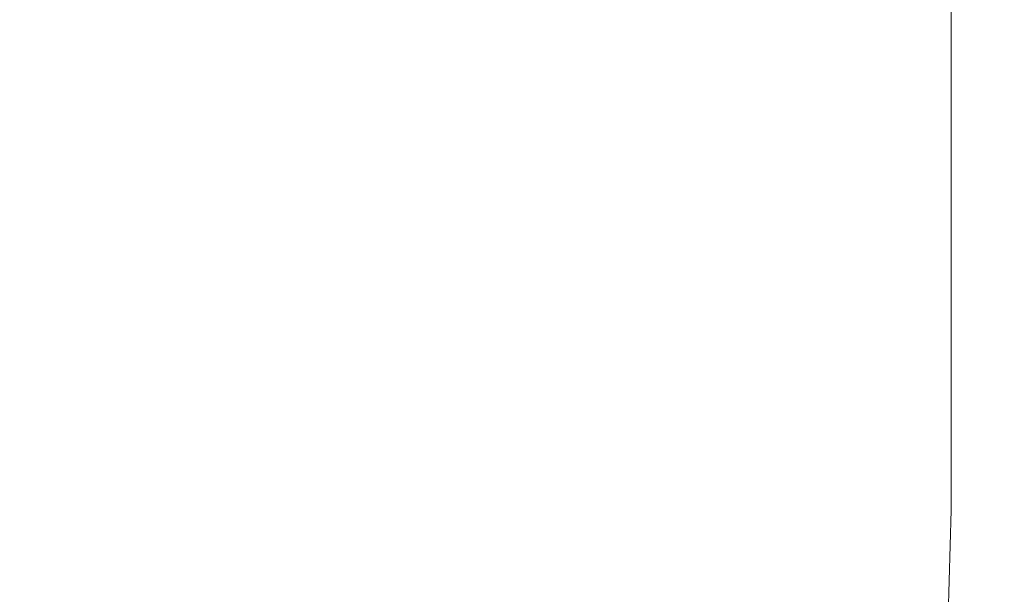
# Model space of a CAD drawing. Extents: x -700 to 700, y -70 to 40.
# Drawn here: x 591 to 597, y -65 to -61 of the extents above; entities that cross this region are included whole.
import ezdxf

# ---------------------------------------------------------------- set-up
doc = ezdxf.new("R2010")
doc.units = 0
doc.header["$LTSCALE"] = 500
doc.header["$MEASUREMENT"] = 0
doc.layers.add('NOVOTERM_CHROM_MAT', color=7, linetype='Continuous')

msp = doc.modelspace()

# ---------------------------------------------------------------- linework, layer by layer
at = {"layer": 'NOVOTERM_CHROM_MAT', "lineweight": 0}
for points, invisible_edges in [([(596.9659, -61.5327, 843.087), (596.8619, -61.5545, 842.531), (596.8619, -59.6738, 842.531), (596.9659, -59.6568, 843.087)], 15), ([(596.9659, -61.5328, 1058.91), (596.9659, -59.6569, 1058.91), (596.8619, -59.6739, 1059.4701), (596.8619, -61.5546, 1059.4701)], 15), ([(596.9999, -61.5255, 844.116), (596.9659, -61.5327, 843.087), (596.9659, -59.6568, 843.087), (596.9999, -59.6511, 844.116)], 15), ([(596.9999, -61.5256, 1057.88), (596.9999, -59.6512, 1057.88), (596.9659, -59.6569, 1058.91), (596.9659, -61.5328, 1058.91)], 15), ([(596.9999, -61.5255, 845.802), (596.9999, -61.5255, 844.116), (596.9999, -59.6511, 844.116), (596.9999, -59.6511, 845.802)], 15), ([(596.9999, -59.6511, 856.772), (596.9999, -61.5255, 856.772), (596.9999, -61.5255, 854.232), (596.9999, -59.6511, 854.232)], 15), ([(596.9999, -59.6511, 854.232), (596.9999, -61.5255, 854.232), (596.9999, -61.5255, 851.279), (596.9999, -59.6511, 851.279)], 15), ([(596.9999, -59.6511, 851.279), (596.9999, -61.5255, 851.279), (596.9999, -61.5255, 848.329), (596.9999, -59.6511, 848.329)], 15), ([(596.9999, -59.6511, 848.329), (596.9999, -61.5255, 848.329), (596.9999, -61.5255, 845.802), (596.9999, -59.6511, 845.802)], 15), ([(596.9999, -59.6511, 861.709), (596.9999, -61.5255, 861.709), (596.9999, -61.5255, 860.638), (596.9999, -59.6511, 860.638)], 15), ([(596.9999, -59.6511, 860.638), (596.9999, -61.5255, 860.638), (596.9999, -61.5255, 859.665), (596.9999, -59.6511, 859.665)], 15), ([(596.9999, -59.6511, 859.665), (596.9999, -61.5255, 859.665), (596.9999, -61.5255, 858.479), (596.9999, -59.6511, 858.479)], 15), ([(596.9999, -59.6511, 858.479), (596.9999, -61.5255, 858.479), (596.9999, -61.5255, 856.772), (596.9999, -59.6511, 856.772)], 15), ([(596.9999, -59.6511, 911.179), (596.9999, -59.6511, 930.515), (596.9999, -61.5256, 930.515), (596.9999, -61.5256, 911.179)], 15), ([(596.9999, -59.6511, 930.515), (596.9999, -59.6512, 951), (596.9999, -61.5256, 951), (596.9999, -61.5256, 930.515)], 15), ([(596.9999, -59.6511, 880.555), (596.9999, -59.6511, 894.143), (596.9999, -61.5255, 894.143), (596.9999, -61.5255, 880.555)], 15), ([(596.9999, -59.6511, 894.143), (596.9999, -59.6511, 911.179), (596.9999, -61.5256, 911.179), (596.9999, -61.5255, 894.143)], 15), ([(596.9999, -59.6511, 880.555), (596.9999, -61.5255, 880.555), (596.9999, -61.5255, 871.565), (596.9999, -59.6511, 871.565)], 15), ([(596.9999, -59.6511, 871.565), (596.9999, -61.5255, 871.565), (596.9999, -61.5255, 866.126), (596.9999, -59.6511, 866.126)], 15), ([(596.9999, -59.6511, 866.126), (596.9999, -61.5255, 866.126), (596.9999, -61.5255, 863.19), (596.9999, -59.6511, 863.19)], 15), ([(596.9999, -59.6511, 863.19), (596.9999, -61.5255, 863.19), (596.9999, -61.5255, 861.709), (596.9999, -59.6511, 861.709)], 15), ([(596.9999, -61.5256, 1056.2001), (596.9999, -59.6512, 1056.2001), (596.9999, -59.6512, 1057.88), (596.9999, -61.5256, 1057.88)], 15), ([(596.9999, -59.6512, 1050.72), (596.9999, -59.6512, 1053.67), (596.9999, -61.5256, 1053.67), (596.9999, -61.5256, 1050.72)], 15), ([(596.9999, -59.6512, 1053.67), (596.9999, -59.6512, 1056.2001), (596.9999, -61.5256, 1056.2001), (596.9999, -61.5256, 1053.67)], 15), ([(596.9999, -59.6512, 1045.23), (596.9999, -59.6512, 1047.77), (596.9999, -61.5256, 1047.77), (596.9999, -61.5256, 1045.23)], 15), ([(596.9999, -59.6512, 1047.77), (596.9999, -59.6512, 1050.72), (596.9999, -61.5256, 1050.72), (596.9999, -61.5256, 1047.77)], 15), ([(596.9999, -59.6512, 1042.3401), (596.9999, -59.6512, 1043.52), (596.9999, -61.5256, 1043.52), (596.9999, -61.5256, 1042.3401)], 15), ([(596.9999, -59.6512, 1043.52), (596.9999, -59.6512, 1045.23), (596.9999, -61.5256, 1045.23), (596.9999, -61.5256, 1043.52)], 15), ([(596.9999, -59.6512, 1040.29), (596.9999, -59.6512, 1041.36), (596.9999, -61.5256, 1041.36), (596.9999, -61.5256, 1040.29)], 15), ([(596.9999, -59.6512, 1041.36), (596.9999, -59.6512, 1042.3401), (596.9999, -61.5256, 1042.3401), (596.9999, -61.5256, 1041.36)], 15), ([(596.9999, -59.6512, 1021.4501), (596.9999, -61.5256, 1021.4501), (596.9999, -61.5256, 1007.8599), (596.9999, -59.6512, 1007.8599)], 15), ([(596.9999, -59.6512, 1007.8599), (596.9999, -61.5256, 1007.8599), (596.9999, -61.5256, 990.821), (596.9999, -59.6512, 990.821)], 15), ([(596.9999, -59.6512, 990.821), (596.9999, -61.5256, 990.821), (596.9999, -61.5256, 971.485), (596.9999, -59.6512, 971.485)], 15), ([(596.9999, -59.6512, 971.485), (596.9999, -61.5256, 971.485), (596.9999, -61.5256, 951), (596.9999, -59.6512, 951)], 15), ([(596.9999, -59.6512, 1035.87), (596.9999, -59.6512, 1038.8101), (596.9999, -61.5256, 1038.8101), (596.9999, -61.5256, 1035.87)], 15), ([(596.9999, -59.6512, 1038.8101), (596.9999, -59.6512, 1040.29), (596.9999, -61.5256, 1040.29), (596.9999, -61.5256, 1038.8101)], 15), ([(596.9999, -59.6512, 1021.4501), (596.9999, -59.6512, 1030.4399), (596.9999, -61.5256, 1030.4399), (596.9999, -61.5256, 1021.4501)], 15), ([(596.9999, -59.6512, 1030.4399), (596.9999, -59.6512, 1035.87), (596.9999, -61.5256, 1035.87), (596.9999, -61.5256, 1030.4399)], 15), ([(596.655, -59.7077, 842.2661), (596.655, -61.598, 842.2661), (596.3099, -61.6706, 842.106), (596.3099, -59.7643, 842.106)], 15), ([(596.655, -59.7078, 1059.7301), (596.3099, -59.7644, 1059.89), (596.3099, -61.6707, 1059.89), (596.655, -61.5981, 1059.7301)], 15), ([(596.8619, -61.5545, 842.531), (596.655, -61.598, 842.2661), (596.655, -59.7077, 842.2661), (596.8619, -59.6738, 842.531)], 13), ([(596.8619, -61.5546, 1059.4701), (596.8619, -59.6739, 1059.4701), (596.655, -59.7078, 1059.7301), (596.655, -61.5981, 1059.7301)], 11), ([(596.3099, -59.7643, 842.106), (596.3099, -61.6706, 842.106), (595.831, -61.7711, 842.027), (595.831, -59.8428, 842.027)], 15), ([(596.3099, -59.7644, 1059.89), (595.831, -59.8429, 1059.97), (595.831, -61.7712, 1059.97), (596.3099, -61.6707, 1059.89)], 15), ([(595.831, -59.8428, 842.027), (595.831, -61.7711, 842.027), (595.22, -61.8983, 842), (595.22, -59.9426, 842)], 15), ([(595.831, -59.8429, 1059.97), (595.22, -59.9427, 1060), (595.22, -61.8984, 1060), (595.831, -61.7712, 1059.97)], 15), ([(595.22, -59.9426, 842), (595.22, -61.8983, 842), (594.482, -62.051, 842), (594.482, -60.0629, 842)], 15), ([(595.22, -59.9427, 1060), (594.482, -60.063, 1060), (594.482, -62.0511, 1060), (595.22, -61.8984, 1060)], 15), ([(593.62, -60.2032, 842), (594.482, -60.0629, 842), (594.482, -62.051, 842), (593.62, -62.2281, 842)], 15), ([(593.62, -60.2033, 1060), (593.62, -62.2282, 1060), (594.482, -62.0511, 1060), (594.482, -60.063, 1060)], 15), ([(592.6349, -60.3586, 842), (593.62, -60.2032, 842), (593.62, -62.2281, 842), (592.6349, -62.4239, 842)], 15), ([(592.6349, -60.3587, 1060), (592.6349, -62.424, 1060), (593.62, -62.2282, 1060), (593.62, -60.2033, 1060)], 15), ([(591.5289, -60.5244, 842), (592.6349, -60.3586, 842), (592.6349, -62.4239, 842), (591.5289, -62.6327, 842)], 15), ([(591.5289, -60.5245, 1060), (591.5289, -62.6328, 1060), (592.6349, -62.424, 1060), (592.6349, -60.3587, 1060)], 15), ([(590.3019, -60.6959, 842), (591.5289, -60.5244, 842), (591.5289, -62.6327, 842), (590.3019, -62.8487, 842)], 15), ([(590.3019, -60.696, 1060), (590.3019, -62.8488, 1060), (591.5289, -62.6328, 1060), (591.5289, -60.5245, 1060)], 15), ([(596.8619, -63.2255, 842.531), (596.655, -63.2783, 842.2661), (596.655, -61.598, 842.2661), (596.8619, -61.5545, 842.531)], 13), ([(596.8619, -63.2256, 1059.4701), (596.8619, -61.5546, 1059.4701), (596.655, -61.5981, 1059.7301), (596.655, -63.2784, 1059.7301)], 11), ([(596.9659, -63.1991, 843.087), (596.8619, -63.2255, 842.531), (596.8619, -61.5545, 842.531), (596.9659, -61.5327, 843.087)], 15), ([(596.9659, -63.1992, 1058.91), (596.9659, -61.5328, 1058.91), (596.8619, -61.5546, 1059.4701), (596.8619, -63.2256, 1059.4701)], 15), ([(596.9999, -63.1903, 844.116), (596.9659, -63.1991, 843.087), (596.9659, -61.5327, 843.087), (596.9999, -61.5255, 844.116)], 15), ([(596.9999, -63.1904, 1057.88), (596.9999, -61.5256, 1057.88), (596.9659, -61.5328, 1058.91), (596.9659, -63.1992, 1058.91)], 15), ([(596.9999, -63.1903, 845.802), (596.9999, -63.1903, 844.116), (596.9999, -61.5255, 844.116), (596.9999, -61.5255, 845.802)], 15), ([(596.9999, -61.5255, 856.772), (596.9999, -63.1903, 856.772), (596.9999, -63.1903, 854.232), (596.9999, -61.5255, 854.232)], 15), ([(596.9999, -61.5255, 854.232), (596.9999, -63.1903, 854.232), (596.9999, -63.1903, 851.279), (596.9999, -61.5255, 851.279)], 15), ([(596.9999, -61.5255, 851.279), (596.9999, -63.1903, 851.279), (596.9999, -63.1903, 848.329), (596.9999, -61.5255, 848.329)], 15), ([(596.9999, -61.5255, 848.329), (596.9999, -63.1903, 848.329), (596.9999, -63.1903, 845.802), (596.9999, -61.5255, 845.802)], 15), ([(596.9999, -61.5255, 861.709), (596.9999, -63.1903, 861.709), (596.9999, -63.1903, 860.638), (596.9999, -61.5255, 860.638)], 15), ([(596.9999, -61.5255, 860.638), (596.9999, -63.1903, 860.638), (596.9999, -63.1903, 859.665), (596.9999, -61.5255, 859.665)], 15), ([(596.9999, -61.5255, 859.665), (596.9999, -63.1903, 859.665), (596.9999, -63.1903, 858.479), (596.9999, -61.5255, 858.479)], 15), ([(596.9999, -61.5255, 858.479), (596.9999, -63.1903, 858.479), (596.9999, -63.1903, 856.772), (596.9999, -61.5255, 856.772)], 15), ([(596.9999, -61.5255, 894.143), (596.9999, -61.5256, 911.179), (596.9999, -63.1903, 911.179), (596.9999, -63.1903, 894.143)], 15), ([(596.9999, -61.5255, 880.555), (596.9999, -61.5255, 894.143), (596.9999, -63.1903, 894.143), (596.9999, -63.1903, 880.555)], 15), ([(596.9999, -61.5255, 880.555), (596.9999, -63.1903, 880.555), (596.9999, -63.1903, 871.565), (596.9999, -61.5255, 871.565)], 15), ([(596.9999, -61.5255, 871.565), (596.9999, -63.1903, 871.565), (596.9999, -63.1903, 866.126), (596.9999, -61.5255, 866.126)], 15), ([(596.9999, -61.5255, 866.126), (596.9999, -63.1903, 866.126), (596.9999, -63.1903, 863.19), (596.9999, -61.5255, 863.19)], 15), ([(596.9999, -61.5255, 863.19), (596.9999, -63.1903, 863.19), (596.9999, -63.1903, 861.709), (596.9999, -61.5255, 861.709)], 15), ([(596.9999, -63.1904, 1056.2001), (596.9999, -61.5256, 1056.2001), (596.9999, -61.5256, 1057.88), (596.9999, -63.1904, 1057.88)], 15), ([(596.9999, -61.5256, 1053.67), (596.9999, -61.5256, 1056.2001), (596.9999, -63.1904, 1056.2001), (596.9999, -63.1904, 1053.67)], 15), ([(596.9999, -61.5256, 1050.72), (596.9999, -61.5256, 1053.67), (596.9999, -63.1904, 1053.67), (596.9999, -63.1904, 1050.72)], 15), ([(596.9999, -61.5256, 1047.77), (596.9999, -61.5256, 1050.72), (596.9999, -63.1904, 1050.72), (596.9999, -63.1904, 1047.77)], 15), ([(596.9999, -61.5256, 1045.23), (596.9999, -61.5256, 1047.77), (596.9999, -63.1904, 1047.77), (596.9999, -63.1904, 1045.23)], 15), ([(596.9999, -61.5256, 1043.52), (596.9999, -61.5256, 1045.23), (596.9999, -63.1904, 1045.23), (596.9999, -63.1904, 1043.52)], 15), ([(596.9999, -61.5256, 1042.3401), (596.9999, -61.5256, 1043.52), (596.9999, -63.1904, 1043.52), (596.9999, -63.1904, 1042.3401)], 15), ([(596.9999, -61.5256, 1041.36), (596.9999, -61.5256, 1042.3401), (596.9999, -63.1904, 1042.3401), (596.9999, -63.1904, 1041.36)], 15), ([(596.9999, -61.5256, 1040.29), (596.9999, -61.5256, 1041.36), (596.9999, -63.1904, 1041.36), (596.9999, -63.1904, 1040.29)], 15), ([(596.9999, -61.5256, 1021.4501), (596.9999, -63.1904, 1021.4501), (596.9999, -63.1904, 1007.8599), (596.9999, -61.5256, 1007.8599)], 15), ([(596.9999, -61.5256, 1007.8599), (596.9999, -63.1904, 1007.8599), (596.9999, -63.1904, 990.821), (596.9999, -61.5256, 990.821)], 15), ([(596.9999, -61.5256, 990.821), (596.9999, -63.1904, 990.821), (596.9999, -63.1904, 971.485), (596.9999, -61.5256, 971.485)], 15), ([(596.9999, -61.5256, 971.485), (596.9999, -63.1904, 971.485), (596.9999, -63.1904, 951), (596.9999, -61.5256, 951)], 15), ([(596.9999, -61.5256, 1038.8101), (596.9999, -61.5256, 1040.29), (596.9999, -63.1904, 1040.29), (596.9999, -63.1904, 1038.8101)], 15), ([(596.9999, -61.5256, 1035.87), (596.9999, -61.5256, 1038.8101), (596.9999, -63.1904, 1038.8101), (596.9999, -63.1904, 1035.87)], 15), ([(596.9999, -61.5256, 1030.4399), (596.9999, -61.5256, 1035.87), (596.9999, -63.1904, 1035.87), (596.9999, -63.1904, 1030.4399)], 15), ([(596.9999, -61.5256, 1021.4501), (596.9999, -61.5256, 1030.4399), (596.9999, -63.1904, 1030.4399), (596.9999, -63.1904, 1021.4501)], 15), ([(596.9999, -61.5256, 930.515), (596.9999, -61.5256, 951), (596.9999, -63.1904, 951), (596.9999, -63.1903, 930.515)], 15), ([(596.9999, -61.5256, 911.179), (596.9999, -61.5256, 930.515), (596.9999, -63.1903, 930.515), (596.9999, -63.1903, 911.179)], 15), ([(596.655, -61.598, 842.2661), (596.655, -63.2783, 842.2661), (596.3099, -63.3664, 842.106), (596.3099, -61.6706, 842.106)], 15), ([(596.655, -61.5981, 1059.7301), (596.3099, -61.6707, 1059.89), (596.3099, -63.3665, 1059.89), (596.655, -63.2784, 1059.7301)], 15), ([(596.3099, -61.6706, 842.106), (596.3099, -63.3664, 842.106), (595.831, -63.4877, 842.027), (595.831, -61.7711, 842.027)], 15), ([(596.3099, -61.6707, 1059.89), (595.831, -61.7712, 1059.97), (595.831, -63.4878, 1059.97), (596.3099, -63.3665, 1059.89)], 15), ([(595.831, -61.7711, 842.027), (595.831, -63.4877, 842.027), (595.22, -63.6403, 842), (595.22, -61.8983, 842)], 15), ([(595.831, -61.7712, 1059.97), (595.22, -61.8984, 1060), (595.22, -63.6404, 1060), (595.831, -63.4878, 1059.97)], 15), ([(595.22, -61.8983, 842), (595.22, -63.6403, 842), (594.482, -63.8223, 842), (594.482, -62.051, 842)], 15), ([(595.22, -61.8984, 1060), (594.482, -62.0511, 1060), (594.482, -63.8224, 1060), (595.22, -63.6404, 1060)], 15), ([(593.62, -62.2281, 842), (594.482, -62.051, 842), (594.482, -63.8223, 842), (593.62, -64.0316, 842)], 15), ([(593.62, -62.2282, 1060), (593.62, -64.0317, 1060), (594.482, -63.8224, 1060), (594.482, -62.0511, 1060)], 15), ([(592.6349, -62.4239, 842), (593.62, -62.2281, 842), (593.62, -64.0316, 842), (592.6349, -64.2622, 842)], 15), ([(592.6349, -62.424, 1060), (592.6349, -64.2623, 1060), (593.62, -64.0317, 1060), (593.62, -62.2282, 1060)], 15), ([(591.5289, -62.6327, 842), (592.6349, -62.4239, 842), (592.6349, -64.2622, 842), (591.5289, -64.5078, 842)], 15), ([(591.5289, -62.6328, 1060), (591.5289, -64.5079, 1060), (592.6349, -64.2623, 1060), (592.6349, -62.424, 1060)], 15), ([(590.3019, -62.8487, 842), (591.5289, -62.6327, 842), (591.5289, -64.5078, 842), (590.3019, -64.7622, 842)], 15), ([(590.3019, -62.8488, 1060), (590.3019, -64.7623, 1060), (591.5289, -64.5079, 1060), (591.5289, -62.6328, 1060)], 15), ([(596.8619, -64.4768, 842.531), (596.655, -64.5378, 842.2661), (596.655, -63.2783, 842.2661), (596.8619, -63.2255, 842.531)], 13), ([(596.8619, -64.4769, 1059.4701), (596.8619, -63.2256, 1059.4701), (596.655, -63.2784, 1059.7301), (596.655, -64.5379, 1059.7301)], 11), ([(596.9659, -64.4463, 843.087), (596.8619, -64.4768, 842.531), (596.8619, -63.2255, 842.531), (596.9659, -63.1991, 843.087)], 15), ([(596.9659, -64.4464, 1058.91), (596.9659, -63.1992, 1058.91), (596.8619, -63.2256, 1059.4701), (596.8619, -64.4769, 1059.4701)], 15), ([(596.9999, -64.4362, 844.116), (596.9659, -64.4463, 843.087), (596.9659, -63.1991, 843.087), (596.9999, -63.1903, 844.116)], 15), ([(596.9999, -64.4363, 1057.88), (596.9999, -63.1904, 1057.88), (596.9659, -63.1992, 1058.91), (596.9659, -64.4464, 1058.91)], 15), ([(596.9999, -64.4362, 845.802), (596.9999, -64.4362, 844.116), (596.9999, -63.1903, 844.116), (596.9999, -63.1903, 845.802)], 15), ([(596.9999, -63.1903, 856.772), (596.9999, -64.4362, 856.772), (596.9999, -64.4362, 854.232), (596.9999, -63.1903, 854.232)], 15), ([(596.9999, -63.1903, 854.232), (596.9999, -64.4362, 854.232), (596.9999, -64.4362, 851.279), (596.9999, -63.1903, 851.279)], 15), ([(596.9999, -63.1903, 851.279), (596.9999, -64.4362, 851.279), (596.9999, -64.4362, 848.329), (596.9999, -63.1903, 848.329)], 15), ([(596.9999, -63.1903, 848.329), (596.9999, -64.4362, 848.329), (596.9999, -64.4362, 845.802), (596.9999, -63.1903, 845.802)], 15), ([(596.9999, -63.1903, 861.709), (596.9999, -64.4362, 861.709), (596.9999, -64.4362, 860.638), (596.9999, -63.1903, 860.638)], 15), ([(596.9999, -63.1903, 860.638), (596.9999, -64.4362, 860.638), (596.9999, -64.4362, 859.665), (596.9999, -63.1903, 859.665)], 15), ([(596.9999, -63.1903, 859.665), (596.9999, -64.4362, 859.665), (596.9999, -64.4362, 858.479), (596.9999, -63.1903, 858.479)], 15), ([(596.9999, -63.1903, 858.479), (596.9999, -64.4362, 858.479), (596.9999, -64.4362, 856.772), (596.9999, -63.1903, 856.772)], 15), ([(596.9999, -63.1903, 880.555), (596.9999, -63.1903, 894.143), (596.9999, -64.4362, 894.143), (596.9999, -64.4362, 880.555)], 15), ([(596.9999, -63.1903, 894.143), (596.9999, -63.1903, 911.179), (596.9999, -64.4362, 911.179), (596.9999, -64.4362, 894.143)], 15), ([(596.9999, -63.1903, 911.179), (596.9999, -63.1903, 930.515), (596.9999, -64.4362, 930.515), (596.9999, -64.4362, 911.179)], 15), ([(596.9999, -63.1903, 930.515), (596.9999, -63.1904, 951), (596.9999, -64.4363, 951), (596.9999, -64.4362, 930.515)], 15), ([(596.9999, -63.1903, 880.555), (596.9999, -64.4362, 880.555), (596.9999, -64.4362, 871.565), (596.9999, -63.1903, 871.565)], 15), ([(596.9999, -63.1903, 871.565), (596.9999, -64.4362, 871.565), (596.9999, -64.4362, 866.126), (596.9999, -63.1903, 866.126)], 15), ([(596.9999, -63.1903, 866.126), (596.9999, -64.4362, 866.126), (596.9999, -64.4362, 863.19), (596.9999, -63.1903, 863.19)], 15), ([(596.9999, -63.1903, 863.19), (596.9999, -64.4362, 863.19), (596.9999, -64.4362, 861.709), (596.9999, -63.1903, 861.709)], 15), ([(596.9999, -64.4363, 1056.2001), (596.9999, -63.1904, 1056.2001), (596.9999, -63.1904, 1057.88), (596.9999, -64.4363, 1057.88)], 15), ([(596.9999, -63.1904, 1045.23), (596.9999, -63.1904, 1047.77), (596.9999, -64.4363, 1047.77), (596.9999, -64.4363, 1045.23)], 15), ([(596.9999, -63.1904, 1047.77), (596.9999, -63.1904, 1050.72), (596.9999, -64.4363, 1050.72), (596.9999, -64.4363, 1047.77)], 15), ([(596.9999, -63.1904, 1050.72), (596.9999, -63.1904, 1053.67), (596.9999, -64.4363, 1053.67), (596.9999, -64.4363, 1050.72)], 15), ([(596.9999, -63.1904, 1053.67), (596.9999, -63.1904, 1056.2001), (596.9999, -64.4363, 1056.2001), (596.9999, -64.4363, 1053.67)], 15), ([(596.9999, -63.1904, 1040.29), (596.9999, -63.1904, 1041.36), (596.9999, -64.4363, 1041.36), (596.9999, -64.4363, 1040.29)], 15), ([(596.9999, -63.1904, 1041.36), (596.9999, -63.1904, 1042.3401), (596.9999, -64.4363, 1042.3401), (596.9999, -64.4363, 1041.36)], 15), ([(596.9999, -63.1904, 1042.3401), (596.9999, -63.1904, 1043.52), (596.9999, -64.4363, 1043.52), (596.9999, -64.4363, 1042.3401)], 15), ([(596.9999, -63.1904, 1043.52), (596.9999, -63.1904, 1045.23), (596.9999, -64.4363, 1045.23), (596.9999, -64.4363, 1043.52)], 15), ([(596.9999, -63.1904, 1021.4501), (596.9999, -64.4363, 1021.4501), (596.9999, -64.4363, 1007.8599), (596.9999, -63.1904, 1007.8599)], 15), ([(596.9999, -63.1904, 1007.8599), (596.9999, -64.4363, 1007.8599), (596.9999, -64.4363, 990.821), (596.9999, -63.1904, 990.821)], 15), ([(596.9999, -63.1904, 990.821), (596.9999, -64.4363, 990.821), (596.9999, -64.4363, 971.485), (596.9999, -63.1904, 971.485)], 15), ([(596.9999, -63.1904, 971.485), (596.9999, -64.4363, 971.485), (596.9999, -64.4363, 951), (596.9999, -63.1904, 951)], 15), ([(596.9999, -63.1904, 1021.4501), (596.9999, -63.1904, 1030.4399), (596.9999, -64.4363, 1030.4399), (596.9999, -64.4363, 1021.4501)], 15), ([(596.9999, -63.1904, 1030.4399), (596.9999, -63.1904, 1035.87), (596.9999, -64.4363, 1035.87), (596.9999, -64.4363, 1030.4399)], 15), ([(596.9999, -63.1904, 1035.87), (596.9999, -63.1904, 1038.8101), (596.9999, -64.4363, 1038.8101), (596.9999, -64.4363, 1035.87)], 15), ([(596.9999, -63.1904, 1038.8101), (596.9999, -63.1904, 1040.29), (596.9999, -64.4363, 1040.29), (596.9999, -64.4363, 1038.8101)], 15), ([(596.655, -63.2783, 842.2661), (596.655, -64.5378, 842.2661), (596.3099, -64.6394, 842.106), (596.3099, -63.3664, 842.106)], 15), ([(596.655, -63.2784, 1059.7301), (596.3099, -63.3665, 1059.89), (596.3099, -64.6395, 1059.89), (596.655, -64.5379, 1059.7301)], 15), ([(596.3099, -63.3664, 842.106), (596.3099, -64.6394, 842.106), (595.831, -64.7785, 842.027), (595.831, -63.4877, 842.027)], 15), ([(596.3099, -63.3665, 1059.89), (595.831, -63.4878, 1059.97), (595.831, -64.7786, 1059.97), (596.3099, -64.6395, 1059.89)], 15), ([(595.831, -63.4877, 842.027), (595.831, -64.7785, 842.027), (595.22, -64.952, 842), (595.22, -63.6403, 842)], 15), ([(595.831, -63.4878, 1059.97), (595.22, -63.6404, 1060), (595.22, -64.9521, 1060), (595.831, -64.7786, 1059.97)], 15), ([(595.22, -63.6403, 842), (595.22, -64.952, 842), (594.482, -65.1567, 842), (594.482, -63.8223, 842)], 15), ([(595.22, -63.6404, 1060), (594.482, -63.8224, 1060), (594.482, -65.1568, 1060), (595.22, -64.9521, 1060)], 15), ([(593.62, -64.0316, 842), (594.482, -63.8223, 842), (594.482, -65.1567, 842), (593.62, -65.3894, 842)], 15), ([(593.62, -64.0317, 1060), (593.62, -65.3895, 1060), (594.482, -65.1568, 1060), (594.482, -63.8224, 1060)], 15), ([(592.6349, -64.2622, 842), (593.62, -64.0316, 842), (593.62, -65.3894, 842), (592.6349, -65.6442, 842)], 15), ([(592.6349, -64.2623, 1060), (592.6349, -65.6443, 1060), (593.62, -65.3895, 1060), (593.62, -64.0317, 1060)], 15), ([(591.5289, -64.5078, 842), (592.6349, -64.2622, 842), (592.6349, -65.6442, 842), (591.5289, -65.9151, 842)], 15), ([(591.5289, -64.5079, 1060), (591.5289, -65.9152, 1060), (592.6349, -65.6443, 1060), (592.6349, -64.2623, 1060)], 15), ([(596.932, -65.3499, 843.089), (596.831, -65.3713, 842.542), (596.8619, -64.4768, 842.531), (596.9659, -64.4463, 843.087)], 15), ([(596.932, -65.35, 1058.91), (596.9659, -64.4464, 1058.91), (596.8619, -64.4769, 1059.4701), (596.831, -65.3714, 1059.4601)], 15), ([(596.9659, -65.3428, 844.116), (596.932, -65.3499, 843.089), (596.9659, -64.4463, 843.087), (596.9999, -64.4362, 844.116)], 15), ([(596.9659, -65.3429, 1057.88), (596.9999, -64.4363, 1057.88), (596.9659, -64.4464, 1058.91), (596.932, -65.35, 1058.91)], 15), ([(596.9659, -65.3428, 845.802), (596.9659, -65.3428, 844.116), (596.9999, -64.4362, 844.116), (596.9999, -64.4362, 845.802)], 15), ([(596.9999, -64.4362, 856.772), (596.9659, -65.3428, 856.772), (596.9659, -65.3428, 854.232), (596.9999, -64.4362, 854.232)], 15), ([(596.9999, -64.4362, 854.232), (596.9659, -65.3428, 854.232), (596.9659, -65.3428, 851.279), (596.9999, -64.4362, 851.279)], 15), ([(596.9999, -64.4362, 851.279), (596.9659, -65.3428, 851.279), (596.9659, -65.3428, 848.329), (596.9999, -64.4362, 848.329)], 15), ([(596.9999, -64.4362, 848.329), (596.9659, -65.3428, 848.329), (596.9659, -65.3428, 845.802), (596.9999, -64.4362, 845.802)], 15), ([(596.9999, -64.4362, 861.709), (596.9659, -65.3428, 861.709), (596.9659, -65.3428, 860.638), (596.9999, -64.4362, 860.638)], 15), ([(596.9999, -64.4362, 860.638), (596.9659, -65.3428, 860.638), (596.9659, -65.3428, 859.665), (596.9999, -64.4362, 859.665)], 15), ([(596.9999, -64.4362, 859.665), (596.9659, -65.3428, 859.665), (596.9659, -65.3428, 858.479), (596.9999, -64.4362, 858.479)], 15), ([(596.9999, -64.4362, 858.479), (596.9659, -65.3428, 858.479), (596.9659, -65.3428, 856.772), (596.9999, -64.4362, 856.772)], 15), ([(596.9999, -64.4362, 894.143), (596.9999, -64.4362, 911.179), (596.9659, -65.3428, 911.179), (596.9659, -65.3428, 894.143)], 15), ([(596.9999, -64.4362, 880.555), (596.9999, -64.4362, 894.143), (596.9659, -65.3428, 894.143), (596.9659, -65.3428, 880.555)], 15), ([(596.9999, -64.4362, 930.515), (596.9999, -64.4363, 951), (596.9659, -65.3429, 951), (596.9659, -65.3428, 930.515)], 15), ([(596.9999, -64.4362, 911.179), (596.9999, -64.4362, 930.515), (596.9659, -65.3428, 930.515), (596.9659, -65.3428, 911.179)], 15), ([(596.9999, -64.4362, 880.555), (596.9659, -65.3428, 880.555), (596.9659, -65.3428, 871.565), (596.9999, -64.4362, 871.565)], 15), ([(596.9999, -64.4362, 871.565), (596.9659, -65.3428, 871.565), (596.9659, -65.3428, 866.126), (596.9999, -64.4362, 866.126)], 15), ([(596.9999, -64.4362, 866.126), (596.9659, -65.3428, 866.126), (596.9659, -65.3428, 863.19), (596.9999, -64.4362, 863.19)], 15), ([(596.9999, -64.4362, 863.19), (596.9659, -65.3428, 863.19), (596.9659, -65.3428, 861.709), (596.9999, -64.4362, 861.709)], 15), ([(596.9659, -65.3429, 1056.2001), (596.9999, -64.4363, 1056.2001), (596.9999, -64.4363, 1057.88), (596.9659, -65.3429, 1057.88)], 15), ([(596.9999, -64.4363, 1047.77), (596.9999, -64.4363, 1050.72), (596.9659, -65.3429, 1050.72), (596.9659, -65.3429, 1047.77)], 15), ([(596.9999, -64.4363, 1045.23), (596.9999, -64.4363, 1047.77), (596.9659, -65.3429, 1047.77), (596.9659, -65.3429, 1045.23)], 15), ([(596.9999, -64.4363, 1053.67), (596.9999, -64.4363, 1056.2001), (596.9659, -65.3429, 1056.2001), (596.9659, -65.3429, 1053.67)], 15), ([(596.9999, -64.4363, 1050.72), (596.9999, -64.4363, 1053.67), (596.9659, -65.3429, 1053.67), (596.9659, -65.3429, 1050.72)], 15), ([(596.9999, -64.4363, 1041.36), (596.9999, -64.4363, 1042.3401), (596.9659, -65.3429, 1042.3401), (596.9659, -65.3429, 1041.36)], 15), ([(596.9999, -64.4363, 1040.29), (596.9999, -64.4363, 1041.36), (596.9659, -65.3429, 1041.36), (596.9659, -65.3429, 1040.29)], 15), ([(596.9999, -64.4363, 1043.52), (596.9999, -64.4363, 1045.23), (596.9659, -65.3429, 1045.23), (596.9659, -65.3429, 1043.52)], 15), ([(596.9999, -64.4363, 1042.3401), (596.9999, -64.4363, 1043.52), (596.9659, -65.3429, 1043.52), (596.9659, -65.3429, 1042.3401)], 15), ([(596.9999, -64.4363, 1021.4501), (596.9659, -65.3429, 1021.4501), (596.9659, -65.3429, 1007.8599), (596.9999, -64.4363, 1007.8599)], 15), ([(596.9999, -64.4363, 1007.8599), (596.9659, -65.3429, 1007.8599), (596.9659, -65.3429, 990.821), (596.9999, -64.4363, 990.821)], 15), ([(596.9999, -64.4363, 990.821), (596.9659, -65.3429, 990.821), (596.9659, -65.3429, 971.485), (596.9999, -64.4363, 971.485)], 15), ([(596.9999, -64.4363, 971.485), (596.9659, -65.3429, 971.485), (596.9659, -65.3429, 951), (596.9999, -64.4363, 951)], 15), ([(596.9999, -64.4363, 1030.4399), (596.9999, -64.4363, 1035.87), (596.9659, -65.3429, 1035.87), (596.9659, -65.3429, 1030.4399)], 15), ([(596.9999, -64.4363, 1021.4501), (596.9999, -64.4363, 1030.4399), (596.9659, -65.3429, 1030.4399), (596.9659, -65.3429, 1021.4501)], 15), ([(596.9999, -64.4363, 1038.8101), (596.9999, -64.4363, 1040.29), (596.9659, -65.3429, 1040.29), (596.9659, -65.3429, 1038.8101)], 15), ([(596.9999, -64.4363, 1035.87), (596.9999, -64.4363, 1038.8101), (596.9659, -65.3429, 1038.8101), (596.9659, -65.3429, 1035.87)], 15), ([(590.3019, -64.7622, 842), (591.5289, -64.5078, 842), (591.5289, -65.9151, 842), (590.3019, -66.1961, 842)], 15), ([(590.3019, -64.7623, 1060), (590.3019, -66.1962, 1060), (591.5289, -65.9152, 1060), (591.5289, -64.5079, 1060)], 15), ([(596.831, -65.3713, 842.542), (596.631, -65.4291, 842.284), (596.655, -64.5378, 842.2661), (596.8619, -64.4768, 842.531)], 13), ([(596.831, -65.3714, 1059.4601), (596.8619, -64.4769, 1059.4701), (596.655, -64.5379, 1059.7301), (596.631, -65.4292, 1059.7201)], 11), ([(596.655, -64.5378, 842.2661), (596.631, -65.4291, 842.284), (596.2969, -65.5455, 842.13), (596.3099, -64.6394, 842.106)], 15), ([(596.655, -64.5379, 1059.7301), (596.3099, -64.6395, 1059.89), (596.2969, -65.5456, 1059.87), (596.631, -65.4292, 1059.7201)], 15), ([(596.3099, -64.6394, 842.106), (596.2969, -65.5455, 842.13), (595.8269, -65.7068, 842.052), (595.831, -64.7785, 842.027)], 15), ([(596.3099, -64.6395, 1059.89), (595.831, -64.7786, 1059.97), (595.8269, -65.7069, 1059.95), (596.2969, -65.5456, 1059.87)], 15), ([(595.831, -64.7785, 842.027), (595.8269, -65.7068, 842.052), (595.22, -65.8993, 842.027), (595.22, -64.952, 842)], 15), ([(595.831, -64.7786, 1059.97), (595.22, -64.9521, 1060), (595.22, -65.8994, 1059.97), (595.8269, -65.7069, 1059.95)], 15), ([(595.22, -64.952, 842), (595.22, -65.8993, 842.027), (594.482, -66.121, 842.027), (594.482, -65.1567, 842)], 15), ([(595.22, -64.9521, 1060), (594.482, -65.1568, 1060), (594.482, -66.1211, 1059.97), (595.22, -65.8994, 1059.97)], 15)]:
    msp.add_3dface(points, dxfattribs=dict(at, invisible_edges=invisible_edges))

doc.saveas('drawing.dxf')
